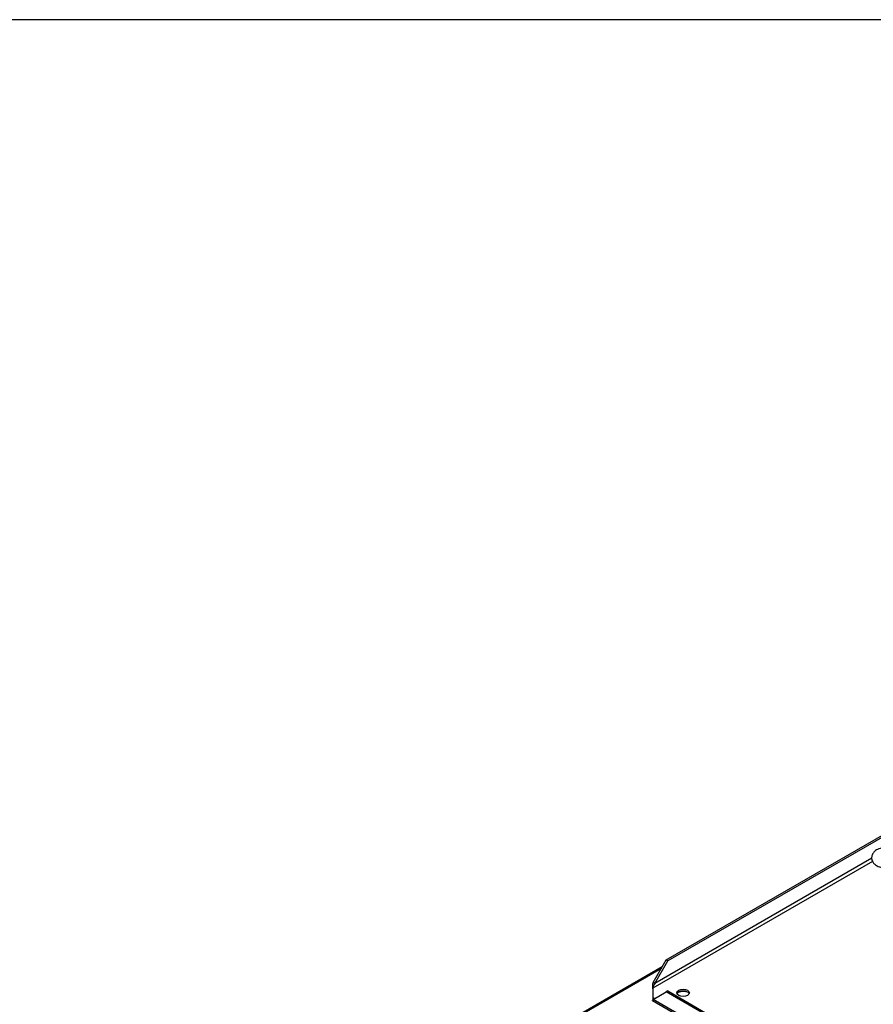
# Model space of a CAD drawing. Units: inches. Extents: x 0.4 to 16.7, y 0.3 to 10.7.
# Drawn here: x 14 to 14.6, y 10 to 10.7 of the extents above; entities that cross this region are included whole.
import ezdxf

# ---------------------------------------------------------------- set-up
doc = ezdxf.new("R2010")
doc.units = ezdxf.units.IN
doc.header["$MEASUREMENT"] = 0
for name, color, linetype in [('0510F-3526_-_PAN', 7, 'Continuous'), ('118-00-11752_AF0', 7, 'Continuous'), ('Default', 7, 'Continuous'), ('MANIFOLD_SOLID_B', 7, 'Continuous')]:
    doc.layers.add(name, color=color, linetype=linetype)

# ---------------------------------------------------------------- blocks, each defined once
blk = doc.blocks.new('SE2')
at = {"layer": '0510F-3526_-_PAN', "color": 7, "linetype": 'Continuous'}
for p, q in [((14.49015, 10.01315), (14.41959, 9.97241)), ((14.48956, 10.01213), (14.42018, 9.97207))]:
    blk.add_line(p, q, dxfattribs=at)
blk.add_ellipse((14.50446, 9.99322), major_axis=(0.00531, 0), ratio=0.57735, start_param=0.824081, end_param=2.269865, dxfattribs=at)
at = {"layer": '118-00-11752_AF0', "color": 7, "linetype": 'Continuous'}
for p, q in [((14.49288, 10.01789), (14.65453, 10.11121)), ((14.65407, 10.10966), (14.494, 10.01725)), ((14.63393, 10.08775), (14.48509, 10.00182)), ((14.63455, 10.08554), (14.48373, 9.99846)), ((14.48398, 10.00246), (14.49288, 10.01789)), ((14.48509, 10.00182), (14.494, 10.01725)), ((14.494, 10.01725), (14.49288, 10.01789)), ((14.48509, 10.00182), (14.48398, 10.00246)), ((14.48373, 9.99846), (14.48373, 9.99222)), ((14.48398, 9.9908), (14.49288, 9.99594)), ((14.494, 9.99658), (14.49288, 9.99594)), ((14.90307, 9.75912), (14.49288, 9.99594)), ((14.494, 9.99658), (14.90418, 9.75976)), ((14.48339, 9.99007), (14.91387, 9.74153)), ((14.48373, 9.99222), (14.48509, 9.99144)), ((14.48373, 9.99222), (14.48373, 9.99094)), ((14.91198, 9.74369), (14.48398, 9.9908))]:
    blk.add_line(p, q, dxfattribs=at)
for centre, radius, start, end in [((14.49121, 9.99948), 0.00783, 157.59413, 197.0976), ((14.49262, 9.99682), 0.00904, 146.41113, 169.51179), ((14.48781, 9.99797), 0.00408, 159.30282, 161.30484)]:
    blk.add_arc(centre, radius, start, end, dxfattribs=at)
for centre, major_axis, start_param, end_param in [((14.92208, 9.99534), (0.27425, 0), 2.844077, 6.283185), ((14.5045, 9.99406), (-0.00433, 0), 3.401644, 6.023134)]:
    blk.add_ellipse(centre, major_axis=major_axis, ratio=0.57735, start_param=start_param, end_param=end_param, dxfattribs=at)
blk.add_ellipse((14.5045, 9.99534), major_axis=(-0.00433, 0), ratio=0.57735, dxfattribs=at)
for points, knots in [([(14.48373, 9.99094), (14.48372, 9.99091), (14.4837, 9.99085), (14.48367, 9.99075), (14.48363, 9.99063), (14.48358, 9.99048), (14.48352, 9.99034), (14.48347, 9.99023), (14.48343, 9.99014), (14.48339, 9.99006), (14.48339, 9.99006), (14.48346, 9.99017), (14.48355, 9.99029), (14.48364, 9.99041), (14.48374, 9.99053), (14.48385, 9.99066), (14.48394, 9.99076), (14.48398, 9.9908)], [0, 0, 0, 0, 0.023672, 0.055404, 0.095202, 0.143079, 0.218397, 0.285786, 0.341096, 0.428546, 0.571565, 0.696684, 0.785531, 0.826721, 0.892679, 0.952791, 1, 1, 1, 1]), ([(14.48373, 9.99222), (14.48379, 9.99202), (14.48385, 9.99185), (14.48399, 9.99159), (14.48408, 9.99149), (14.48418, 9.99143)], [0, 0, 0, 0, 0.25, 0.25, 0.5, 0.5, 0.5, 0.5])]:
    blk.add_open_spline(points, degree=3, knots=knots, dxfattribs=at)
at = {"layer": 'MANIFOLD_SOLID_B', "color": 7, "linetype": 'Continuous'}
blk.add_open_spline([(14.64359, 10.0951), (14.64279, 10.09506), (14.64094, 10.09495), (14.63793, 10.09402), (14.63547, 10.09226), (14.63406, 10.09001), (14.63374, 10.08758), (14.63446, 10.08532), (14.63605, 10.08342), (14.63845, 10.08194), (14.64123, 10.08118), (14.64293, 10.0811), (14.64359, 10.08107)], degree=3, knots=[0, 0, 0, 0, 0.075449, 0.205349, 0.326789, 0.426623, 0.518255, 0.612332, 0.704511, 0.811549, 0.937347, 1, 1, 1, 1], dxfattribs=at)

msp = doc.modelspace()

# ---------------------------------------------------------------- linework, layer by layer
at = {"layer": 'Default', "color": 7, "linetype": 'Continuous'}
msp.add_line((16.65547521, 10.66355615), (0.40547521, 10.66355615), dxfattribs=at)

# ---------------------------------------------------------------- block references
at = {"layer": 'Default'}
msp.add_blockref('SE2', (0, 0), dxfattribs=at)

doc.saveas('drawing.dxf')
